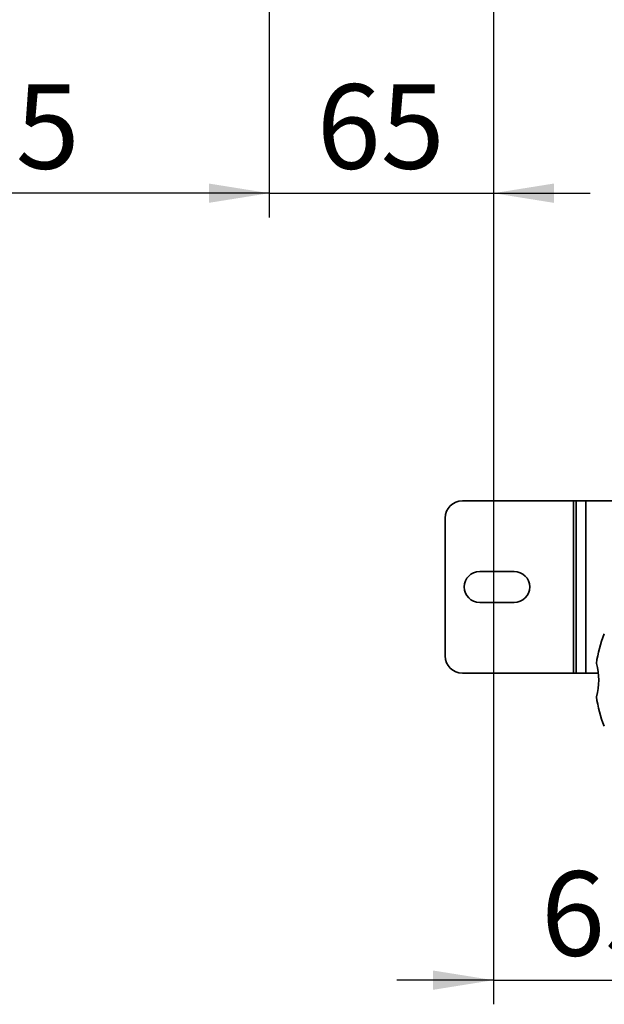
# Paper-space layout 'Blatt2' of a CAD drawing. Units: millimetres. Extents: x 0 to 2940, y 0 to 2079.
# Drawn here: x 542 to 712, y 853 to 1138 of the extents above; entities that cross this region are included whole.
import ezdxf

# ---------------------------------------------------------------- set-up
doc = ezdxf.new("R2010")
doc.units = ezdxf.units.MM
doc.layers.add('1', color=7, linetype='Continuous')
doc.styles.add('SLDTEXTSTYLE1', font='TXT', dxfattribs={"width": 0.605})
doc.dimstyles.new('SLDDIMSTYLE2', dxfattribs={"dimtxt": 24.5, "dimasz": 17.5, "dimexe": 0, "dimexo": 0.0625, "dimgap": 6.125, "dimtad": 1, "dimdec": 1, "dimrnd": 1e-09, "dimzin": 12, "dimdsep": 46, "dimtxsty": 'SLDTEXTSTYLE1', "dimsah": 1, "dimcen": 0.09, "dimadec": 0, "dimazin": 3, "dimtfac": 1, "dimtdec": 1, "dimtmove": 0, "dimatfit": 0, "dimfxl": 1, "dimfrac": 2, "dimtolj": 1, "dimtzin": 12, "dimarcsym": 0})
doc.dimstyles.new('SLDDIMSTYLE3', dxfattribs={"dimtxt": 24.5, "dimasz": 17.5, "dimexe": 0, "dimexo": 0.0625, "dimgap": 6.125, "dimtad": 1, "dimdec": 1, "dimrnd": 1e-09, "dimzin": 12, "dimdsep": 46, "dimtxsty": 'SLDTEXTSTYLE1', "dimsah": 1, "dimcen": 0.09, "dimadec": 0, "dimazin": 3, "dimtfac": 1, "dimtdec": 1, "dimtofl": 0, "dimtmove": 0, "dimatfit": 3, "dimfxl": 1, "dimfrac": 2, "dimtolj": 1, "dimtzin": 12, "dimarcsym": 0})

# ---------------------------------------------------------------- blocks, each defined once
blk = doc.blocks.new('_D_4')
at = {"layer": '1', "ltscale": 7}
for p, q in [((614.74, 1219.67), (614.74, 1080.99)), ((679.74, 1219.67), (679.74, 1080.99)), ((614.74, 1087.99), (586.74, 1087.99)), ((614.74, 1087.99), (679.74, 1087.99)), ((679.74, 1087.99), (707.74, 1087.99))]:
    blk.add_line(p, q, dxfattribs=at)
for points in [[(614.74, 1087.99), (597.24, 1090.79), (597.24, 1085.19)], [(679.74, 1087.99), (697.24, 1085.19), (697.24, 1090.79)]]:
    blk.add_solid(points, dxfattribs=at)
at = {"layer": '1', "ltscale": 7, "insert": (628.52, 1119.58), "char_height": 24.5, "attachment_point": 1, "style": 'SLDTEXTSTYLE1'}
blk.add_mtext('65', dxfattribs=at)
blk = doc.blocks.new('_D_5')
at = {"layer": '1', "ltscale": 7}
for p, q in [((449.74, 1219.67), (449.74, 1080.99)), ((614.74, 1219.67), (614.74, 1080.99)), ((614.74, 1087.99), (449.74, 1087.99))]:
    blk.add_line(p, q, dxfattribs=at)
for points in [[(449.74, 1087.99), (467.24, 1085.19), (467.24, 1090.79)], [(614.74, 1087.99), (597.24, 1090.79), (597.24, 1085.19)]]:
    blk.add_solid(points, dxfattribs=at)
at = {"layer": '1', "ltscale": 7, "insert": (504.16, 1119.58), "char_height": 24.5, "attachment_point": 1, "style": 'SLDTEXTSTYLE1'}
blk.add_mtext('165', dxfattribs=at)
blk = doc.blocks.new('_D_8')
at = {"layer": '1', "ltscale": 7}
for p, q in [((679.74, 1219.67), (679.74, 852.79)), ((744.74, 941.3), (744.74, 852.79)), ((679.74, 859.79), (651.74, 859.79)), ((679.74, 859.79), (744.74, 859.79)), ((744.74, 859.79), (772.74, 859.79))]:
    blk.add_line(p, q, dxfattribs=at)
for points in [[(679.74, 859.79), (662.24, 862.59), (662.24, 856.99)], [(744.74, 859.79), (762.24, 856.99), (762.24, 862.59)]]:
    blk.add_solid(points, dxfattribs=at)
at = {"layer": '1', "ltscale": 7, "insert": (693.52, 891.37), "char_height": 24.5, "attachment_point": 1, "style": 'SLDTEXTSTYLE1'}
blk.add_mtext('65', dxfattribs=at)

psp = doc.layouts.new('Blatt2')

# ---------------------------------------------------------------- linework, layer by layer
at = {"color": 7, "linetype": 'Continuous', "lineweight": 35, "ltscale": 7}
for p, q in [((670.74, 998.8), (702.94, 998.8)), ((702.94, 998.8), (702.94, 948.8)), ((703.74, 998.8), (702.94, 998.8)), ((703.74, 998.8), (703.74, 948.8)), ((703.74, 998.8), (706.54, 998.8)), ((706.54, 998.8), (706.54, 948.8)), ((706.54, 998.8), (717.24, 998.8)), ((665.74, 953.8), (665.74, 993.8)), ((685.74, 978.3), (675.74, 978.3)), ((675.74, 969.3), (685.74, 969.3)), ((702.94, 948.8), (670.74, 948.8)), ((702.94, 948.8), (703.74, 948.8)), ((706.54, 948.8), (703.74, 948.8)), ((710.12, 948.8), (706.54, 948.8))]:
    psp.add_line(p, q, dxfattribs=at)
at = {"color": 7, "linetype": 'Continuous', "lineweight": 35, "ltscale": 49}
for centre, radius, start, end in [((670.74, 993.8), 5, 90, 180), ((675.74, 973.8), 4.5, 90, 270), ((685.74, 973.8), 4.5, 270, 90), ((744.74, 946.8), 35.5, 157.8201, 172.1799), ((670.74, 953.8), 5, 180, 270), ((692.49, 946.8), 17.75, 344.2092, 15.7908), ((744.74, 946.8), 35.5, 187.8201, 202.1799)]:
    psp.add_arc(centre, radius, start, end, dxfattribs=at)

# ---------------------------------------------------------------- dimensions: what is measured, and where the dimension line sits
at = {"layer": '1', "ltscale": 7}
for base, p1, p2, dimstyle, picture, middle in [((449.74, 1087.99), (614.74, 1226.67), (449.74, 1226.67), 'SLDDIMSTYLE3', '_D_5', (532.24, 1087.99)), ((679.74, 1087.99), (614.74, 1226.67), (679.74, 1226.67), 'SLDDIMSTYLE2', '_D_4', (647.24, 1087.99)), ((744.74, 859.79), (679.74, 1226.67), (744.74, 948.3), 'SLDDIMSTYLE2', '_D_8', (712.24, 859.79))]:
    dim = psp.add_linear_dim(base=base, p1=p1, p2=p2, dimstyle=dimstyle, dxfattribs=at)
    dim.commit()
    dim.dimension.update_dxf_attribs({"geometry": picture, "text_midpoint": middle, "dimtype": 160})

doc.saveas('drawing.dxf')
